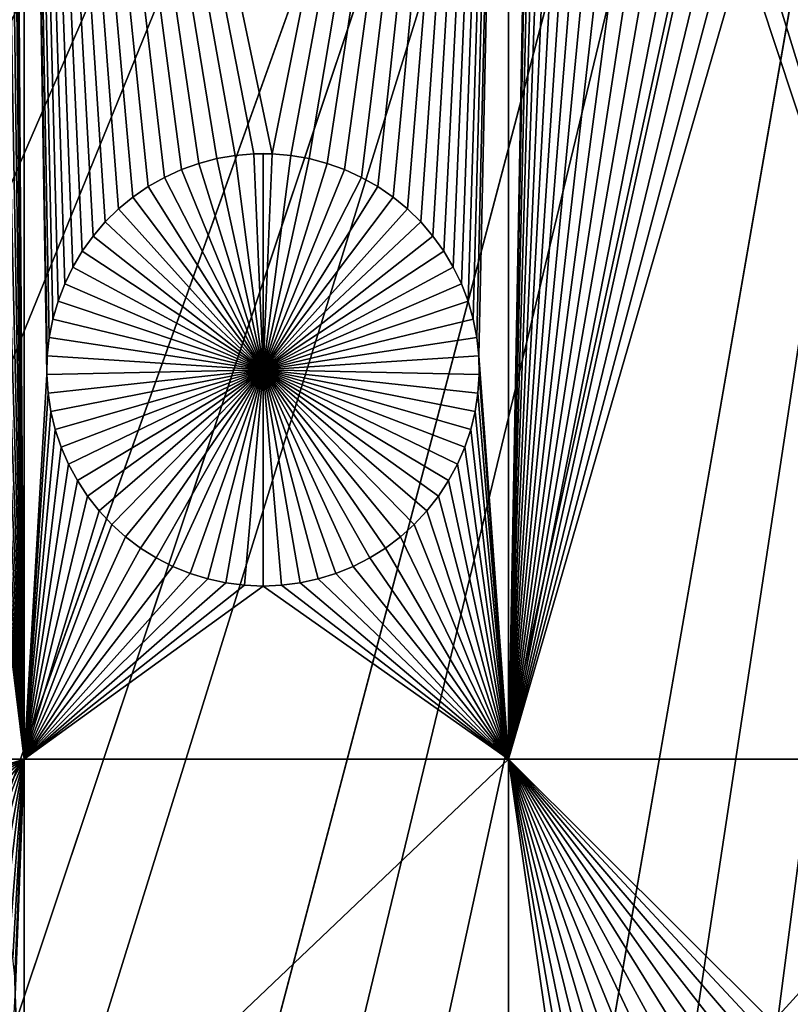
# Model space of a CAD drawing. Extents: x -200 to 200, y -200 to 200.
# Drawn here: x -12 to -4, y -35 to -26 of the extents above; entities that cross this region are included whole.
import ezdxf

# ---------------------------------------------------------------- set-up
doc = ezdxf.new("R2010")
doc.units = 0
doc.header["$MEASUREMENT"] = 0
for name, color, linetype in [('L1', 7, 'Continuous'), ('L2', 7, 'Continuous'), ('L3', 7, 'Continuous'), ('L4', 7, 'Continuous')]:
    doc.layers.add(name, color=color, linetype=linetype)

msp = doc.modelspace()

# ---------------------------------------------------------------- linework, layer by layer
at = {"layer": 'L1', "color": 250}
for points in [[(0, 0, 4.3), (-130.0231, -25.49983, 4.3), (-127.3497, -36.58285, 4.3)], [(-127.3497, -36.58285, 4.3), (-123.7334, -47.39502, 4.3), (0, 0, 4.3)], [(0, 0, 4.3), (-123.7334, -47.39502, 4.3), (-119.2011, -57.85629, 4.3)], [(0, 0, 4.3), (-119.2011, -57.85629, 4.3), (-113.7862, -67.88921, 4.3)], [(-113.7862, -67.88921, 4.3), (-107.5289, -77.4195, 4.3), (0, 0, 4.3)], [(0, 0, 4.3), (-107.5289, -77.4195, 4.3), (-100.4755, -86.37661, 4.3)], [(0, 0, 4.3), (-100.4755, -86.37661, 4.3), (-92.67823, -94.69423, 4.3)], [(-92.67823, -94.69423, 4.3), (-84.19478, -102.3107, 4.3), (0, 0, 4.3)], [(0, 0, 4.3), (-84.19478, -102.3107, 4.3), (-75.08798, -109.1698, 4.3)], [(0, 0, 4.3), (-75.08798, -109.1698, 4.3), (-65.42526, -115.2206, 4.3)], [(-65.42526, -115.2206, 4.3), (-55.27815, -120.4183, 4.3), (0, 0, 4.3)], [(0, 0, 4.3), (-55.27815, -120.4183, 4.3), (-44.72179, -124.7245, 4.3)], [(0, 0, 4.3), (-44.72179, -124.7245, 4.3), (-33.83431, -128.1073, 4.3)], [(-33.83431, -128.1073, 4.3), (-22.69634, -130.5417, 4.3), (0, 0, 4.3)], [(0, 0, 4.3), (-22.69634, -130.5417, 4.3), (-11.39034, -132.0095, 4.3)], [(0, 0, 4.3), (-11.39034, -132.0095, 4.3), (0, -132.5, 4.3)], [(-11.77144, -19.05583, 2), (-11.68241, -15.84037, 2), (-11.68241, -32.68423, 2)], [(-11.0293, -27.74391, 2), (-11.13197, -27.88649, 2), (-11.68241, -15.84037, 2)], [(-11.68241, -15.84037, 2), (-11.13197, -27.88649, 2), (-11.22199, -28.03738, 2)], [(-11.68241, -32.68423, 2), (-11.68241, -15.84037, 2), (-11.46653, -29.05116, 2)], [(-7.106815, -15.84037, 2), (-9.337167, -26.96713, 2), (-11.68241, -15.84037, 2)], [(-11.68241, -15.84037, 2), (-9.337167, -26.96713, 2), (-9.512869, -26.96713, 2)], [(-11.68241, -15.84037, 2), (-9.512869, -26.96713, 2), (-9.68792, -26.98223, 2)], [(-9.68792, -26.98223, 2), (-9.861025, -27.01233, 2), (-11.68241, -15.84037, 2)], [(-11.68241, -15.84037, 2), (-9.861025, -27.01233, 2), (-10.0309, -27.0572, 2)], [(-11.68241, -15.84037, 2), (-10.0309, -27.0572, 2), (-10.19629, -27.1165, 2)], [(-10.19629, -27.1165, 2), (-10.35597, -27.1898, 2), (-11.68241, -15.84037, 2)], [(-11.68241, -15.84037, 2), (-10.35597, -27.1898, 2), (-10.50876, -27.27656, 2)], [(-11.68241, -15.84037, 2), (-10.50876, -27.27656, 2), (-10.65353, -27.37613, 2)], [(-10.65353, -27.37613, 2), (-10.7892, -27.48777, 2), (-11.68241, -15.84037, 2)], [(-11.68241, -15.84037, 2), (-10.7892, -27.48777, 2), (-10.91477, -27.61067, 2)], [(-11.68241, -15.84037, 2), (-10.91477, -27.61067, 2), (-11.0293, -27.74391, 2)], [(-11.22199, -28.03738, 2), (-11.29871, -28.19545, 2), (-11.68241, -15.84037, 2)], [(-11.68241, -15.84037, 2), (-11.29871, -28.19545, 2), (-11.36156, -28.35952, 2)], [(-11.68241, -15.84037, 2), (-11.36156, -28.35952, 2), (-11.41007, -28.5284, 2)], [(-11.41007, -28.5284, 2), (-11.44389, -28.70081, 2), (-11.68241, -15.84037, 2)], [(-11.68241, -15.84037, 2), (-11.44389, -28.70081, 2), (-11.46275, -28.8755, 2)], [(-11.68241, -15.84037, 2), (-11.46275, -28.8755, 2), (-11.46653, -29.05116, 2)], [(-7.106815, -15.84037, 2), (-9.162116, -26.98223, 2), (-9.337167, -26.96713, 2)], [(-8.989012, -27.01233, 2), (-9.162116, -26.98223, 2), (-7.106815, -15.84037, 2)], [(-7.106815, -15.84037, 2), (-8.819135, -27.0572, 2), (-8.989012, -27.01233, 2)], [(-7.106815, -15.84037, 2), (-8.653743, -27.1165, 2), (-8.819135, -27.0572, 2)], [(-8.494063, -27.1898, 2), (-8.653743, -27.1165, 2), (-7.106815, -15.84037, 2)], [(-7.106815, -15.84037, 2), (-8.341274, -27.27656, 2), (-8.494063, -27.1898, 2)], [(-7.106815, -15.84037, 2), (-8.19651, -27.37613, 2), (-8.341274, -27.27656, 2)], [(-8.060841, -27.48777, 2), (-8.19651, -27.37613, 2), (-7.106815, -15.84037, 2)], [(-7.106815, -15.84037, 2), (-7.935272, -27.61067, 2), (-8.060841, -27.48777, 2)], [(-7.106815, -15.84037, 2), (-7.820732, -27.74391, 2), (-7.935272, -27.61067, 2)], [(-7.718069, -27.88649, 2), (-7.820732, -27.74391, 2), (-7.106815, -15.84037, 2)], [(-7.628045, -28.03738, 2), (-7.718069, -27.88649, 2), (-7.106815, -15.84037, 2)], [(-7.106815, -15.84037, 2), (-7.551325, -28.19545, 2), (-7.628045, -28.03738, 2)], [(-7.106815, -15.84037, 2), (-7.488477, -28.35952, 2), (-7.551325, -28.19545, 2)], [(-7.439966, -28.5284, 2), (-7.488477, -28.35952, 2), (-7.106815, -15.84037, 2)], [(-7.106815, -15.84037, 2), (-7.406152, -28.70081, 2), (-7.439966, -28.5284, 2)], [(-7.106815, -15.84037, 2), (-7.387285, -28.8755, 2), (-7.406152, -28.70081, 2)], [(-7.106815, -32.68423, 2), (-7.387285, -28.8755, 2), (-7.106815, -15.84037, 2)], [(-7.106815, -15.84037, 2), (-6.927439, -23.0304, 2), (-7.106815, -32.68423, 2)], [(-11.68241, -32.68423, 2), (-11.78277, -19.23117, 2), (-11.77144, -19.05583, 2)], [(-11.68241, -32.68423, 2), (-11.80914, -19.40488, 2), (-11.78277, -19.23117, 2)], [(-11.68241, -32.68423, 2), (-11.85034, -19.57569, 2), (-11.80914, -19.40488, 2)], [(-11.90607, -19.74231, 2), (-11.85034, -19.57569, 2), (-11.68241, -32.68423, 2)], [(-11.97592, -19.90354, 2), (-11.90607, -19.74231, 2), (-11.68241, -32.68423, 2)], [(-11.68241, -32.68423, 2), (-12.05937, -20.05816, 2), (-11.97592, -19.90354, 2)], [(-11.68241, -32.68423, 2), (-12.1558, -20.20503, 2), (-12.05937, -20.05816, 2)], [(-12.2645, -20.34307, 2), (-12.1558, -20.20503, 2), (-11.68241, -32.68423, 2)], [(-11.68241, -32.68423, 2), (-12.38467, -20.47125, 2), (-12.2645, -20.34307, 2)], [(-11.68241, -32.68423, 2), (-12.51541, -20.58863, 2), (-12.38467, -20.47125, 2)], [(-12.65576, -20.69434, 2), (-12.51541, -20.58863, 2), (-11.68241, -32.68423, 2)], [(-11.68241, -32.68423, 2), (-12.80467, -20.78759, 2), (-12.65576, -20.69434, 2)], [(-11.68241, -32.68423, 2), (-12.96105, -20.86769, 2), (-12.80467, -20.78759, 2)], [(-13.12374, -20.93406, 2), (-12.96105, -20.86769, 2), (-11.68241, -32.68423, 2)], [(-13.08016, -32.68423, 2), (-13.12374, -20.93406, 2), (-11.68241, -32.68423, 2)], [(-7.106815, -32.68423, 2), (-6.927439, -23.0304, 2), (-6.916104, -23.20574, 2)], [(-7.106815, -32.68423, 2), (-6.916104, -23.20574, 2), (-6.88974, -23.37945, 2)], [(-6.88974, -23.37945, 2), (-6.848539, -23.55026, 2), (-7.106815, -32.68423, 2)], [(-6.848539, -23.55026, 2), (-6.792808, -23.71688, 2), (-7.106815, -32.68423, 2)], [(-7.106815, -32.68423, 2), (-6.792808, -23.71688, 2), (-6.722959, -23.8781, 2)], [(-7.106815, -32.68423, 2), (-6.722959, -23.8781, 2), (-6.639509, -24.03273, 2)], [(-6.639509, -24.03273, 2), (-6.543077, -24.1796, 2), (-7.106815, -32.68423, 2)], [(-6.543077, -24.1796, 2), (-6.434375, -24.31764, 2), (-7.106815, -32.68423, 2)], [(-7.106815, -32.68423, 2), (-6.434375, -24.31764, 2), (-6.314209, -24.44582, 2)], [(-7.106815, -32.68423, 2), (-6.314209, -24.44582, 2), (-6.183469, -24.5632, 2)], [(-6.183469, -24.5632, 2), (-6.043122, -24.66891, 2), (-7.106815, -32.68423, 2)], [(-7.106815, -32.68423, 2), (-6.043122, -24.66891, 2), (-5.894208, -24.76216, 2)], [(-7.106815, -32.68423, 2), (-5.894208, -24.76216, 2), (-5.737829, -24.84226, 2)], [(-5.737829, -24.84226, 2), (-5.575142, -24.90863, 2), (-7.106815, -32.68423, 2)], [(-7.106815, -32.68423, 2), (-5.575142, -24.90863, 2), (-5.407353, -24.96076, 2)], [(-7.106815, -32.68423, 2), (-5.407353, -24.96076, 2), (-5.235703, -24.99828, 2)], [(-5.235703, -24.99828, 2), (-5.061464, -25.0209, 2), (-7.106815, -32.68423, 2)], [(-2.350916, -32.68423, 2), (-4.710386, -25.0209, 2), (-4.536146, -24.99828, 2)], [(-4.536146, -24.99828, 2), (-4.364497, -24.96076, 2), (-2.350916, -32.68423, 2)], [(-7.106815, -32.68423, 2), (-5.061464, -25.0209, 2), (-4.885925, -25.02846, 2)], [(-7.106815, -32.68423, 2), (-4.885925, -25.02846, 2), (-2.350916, -32.68423, 2)], [(-2.350916, -32.68423, 2), (-4.885925, -25.02846, 2), (-4.710386, -25.0209, 2)], [(-9.861025, -27.01233, 2), (-9.861025, -27.01233, -3), (-10.0309, -27.0572, -3)], [(-9.861025, -27.01233, 2), (-10.0309, -27.0572, -3), (-10.0309, -27.0572, 2)], [(-10.0309, -27.0572, -3), (-9.861025, -27.01233, -3), (-9.425018, -29.00722, -3)], [(-9.68792, -26.98223, 2), (-9.68792, -26.98223, -3), (-9.861025, -27.01233, -3)], [(-9.68792, -26.98223, 2), (-9.861025, -27.01233, -3), (-9.861025, -27.01233, 2)], [(-9.425018, -29.00722, -3), (-9.861025, -27.01233, -3), (-9.68792, -26.98223, -3)], [(-9.512869, -26.96713, 2), (-9.512869, -26.96713, -3), (-9.68792, -26.98223, -3)], [(-9.512869, -26.96713, 2), (-9.68792, -26.98223, -3), (-9.68792, -26.98223, 2)], [(-9.425018, -29.00722, -3), (-9.68792, -26.98223, -3), (-9.512869, -26.96713, -3)], [(-9.425018, -26.96524, -3), (-9.512869, -26.96713, -3), (-9.512869, -26.96713, 2)], [(-9.337167, -26.96713, 2), (-9.425018, -26.96524, -3), (-9.512869, -26.96713, 2)], [(-9.425018, -26.96524, -3), (-9.425018, -29.00722, -3), (-9.512869, -26.96713, -3)], [(-9.337167, -26.96713, 2), (-9.337167, -26.96713, -3), (-9.425018, -26.96524, -3)], [(-9.425018, -26.96524, -3), (-9.337167, -26.96713, -3), (-9.425018, -29.00722, -3)], [(-9.337167, -26.96713, -3), (-9.162116, -26.98223, -3), (-9.425018, -29.00722, -3)], [(-9.425018, -29.00722, -3), (-9.162116, -26.98223, -3), (-8.989012, -27.01233, -3)], [(-9.425018, -29.00722, -3), (-8.989012, -27.01233, -3), (-8.819135, -27.0572, -3)], [(-9.162116, -26.98223, 2), (-9.162116, -26.98223, -3), (-9.337167, -26.96713, -3)], [(-9.162116, -26.98223, 2), (-9.337167, -26.96713, -3), (-9.337167, -26.96713, 2)], [(-8.989012, -27.01233, 2), (-8.989012, -27.01233, -3), (-9.162116, -26.98223, -3)], [(-8.989012, -27.01233, 2), (-9.162116, -26.98223, -3), (-9.162116, -26.98223, 2)], [(-8.819135, -27.0572, 2), (-8.819135, -27.0572, -3), (-8.989012, -27.01233, -3)], [(-8.819135, -27.0572, 2), (-8.989012, -27.01233, -3), (-8.989012, -27.01233, 2)], [(-10.19629, -27.1165, 2), (-10.19629, -27.1165, -3), (-10.35597, -27.1898, -3)], [(-10.19629, -27.1165, 2), (-10.35597, -27.1898, -3), (-10.35597, -27.1898, 2)], [(-9.425018, -29.00722, -3), (-10.35597, -27.1898, -3), (-10.19629, -27.1165, -3)], [(-10.0309, -27.0572, 2), (-10.0309, -27.0572, -3), (-10.19629, -27.1165, -3)], [(-10.0309, -27.0572, 2), (-10.19629, -27.1165, -3), (-10.19629, -27.1165, 2)], [(-9.425018, -29.00722, -3), (-10.19629, -27.1165, -3), (-10.0309, -27.0572, -3)], [(-8.819135, -27.0572, -3), (-8.653743, -27.1165, -3), (-9.425018, -29.00722, -3)], [(-9.425018, -29.00722, -3), (-8.653743, -27.1165, -3), (-8.494063, -27.1898, -3)], [(-8.653743, -27.1165, 2), (-8.653743, -27.1165, -3), (-8.819135, -27.0572, -3)], [(-8.653743, -27.1165, 2), (-8.819135, -27.0572, -3), (-8.819135, -27.0572, 2)], [(-8.494063, -27.1898, 2), (-8.494063, -27.1898, -3), (-8.653743, -27.1165, -3)], [(-8.494063, -27.1898, 2), (-8.653743, -27.1165, -3), (-8.653743, -27.1165, 2)], [(-10.35597, -27.1898, 2), (-10.35597, -27.1898, -3), (-10.50876, -27.27656, -3)], [(-10.35597, -27.1898, 2), (-10.50876, -27.27656, -3), (-10.50876, -27.27656, 2)], [(-10.50876, -27.27656, -3), (-10.35597, -27.1898, -3), (-9.425018, -29.00722, -3)], [(-9.425018, -29.00722, -3), (-8.494063, -27.1898, -3), (-8.341274, -27.27656, -3)], [(-8.341274, -27.27656, 2), (-8.341274, -27.27656, -3), (-8.494063, -27.1898, -3)], [(-8.341274, -27.27656, 2), (-8.494063, -27.1898, -3), (-8.494063, -27.1898, 2)], [(-10.50876, -27.27656, 2), (-10.50876, -27.27656, -3), (-10.65353, -27.37613, -3)], [(-10.50876, -27.27656, 2), (-10.65353, -27.37613, -3), (-10.65353, -27.37613, 2)], [(-9.425018, -29.00722, -3), (-10.65353, -27.37613, -3), (-10.50876, -27.27656, -3)], [(-8.341274, -27.27656, -3), (-8.19651, -27.37613, -3), (-9.425018, -29.00722, -3)], [(-8.19651, -27.37613, 2), (-8.19651, -27.37613, -3), (-8.341274, -27.27656, -3)], [(-8.19651, -27.37613, 2), (-8.341274, -27.27656, -3), (-8.341274, -27.27656, 2)], [(-10.65353, -27.37613, 2), (-10.65353, -27.37613, -3), (-10.7892, -27.48777, -3)], [(-10.65353, -27.37613, 2), (-10.7892, -27.48777, -3), (-10.7892, -27.48777, 2)], [(-9.425018, -29.00722, -3), (-10.7892, -27.48777, -3), (-10.65353, -27.37613, -3)], [(-9.425018, -29.00722, -3), (-8.19651, -27.37613, -3), (-8.060841, -27.48777, -3)], [(-8.060841, -27.48777, 2), (-8.060841, -27.48777, -3), (-8.19651, -27.37613, -3)], [(-8.060841, -27.48777, 2), (-8.19651, -27.37613, -3), (-8.19651, -27.37613, 2)], [(-10.7892, -27.48777, 2), (-10.7892, -27.48777, -3), (-10.91477, -27.61067, -3)], [(-10.7892, -27.48777, 2), (-10.91477, -27.61067, -3), (-10.91477, -27.61067, 2)], [(-10.91477, -27.61067, -3), (-10.7892, -27.48777, -3), (-9.425018, -29.00722, -3)], [(-9.425018, -29.00722, -3), (-8.060841, -27.48777, -3), (-7.935272, -27.61067, -3)], [(-7.935272, -27.61067, 2), (-7.935272, -27.61067, -3), (-8.060841, -27.48777, -3)], [(-7.935272, -27.61067, 2), (-8.060841, -27.48777, -3), (-8.060841, -27.48777, 2)], [(-10.91477, -27.61067, 2), (-10.91477, -27.61067, -3), (-11.0293, -27.74391, -3)], [(-10.91477, -27.61067, 2), (-11.0293, -27.74391, -3), (-11.0293, -27.74391, 2)], [(-9.425018, -29.00722, -3), (-11.0293, -27.74391, -3), (-10.91477, -27.61067, -3)], [(-7.935272, -27.61067, -3), (-7.820732, -27.74391, -3), (-9.425018, -29.00722, -3)], [(-7.820732, -27.74391, 2), (-7.820732, -27.74391, -3), (-7.935272, -27.61067, -3)], [(-7.820732, -27.74391, 2), (-7.935272, -27.61067, -3), (-7.935272, -27.61067, 2)], [(-11.0293, -27.74391, 2), (-11.0293, -27.74391, -3), (-11.13197, -27.88649, -3)], [(-11.0293, -27.74391, 2), (-11.13197, -27.88649, -3), (-11.13197, -27.88649, 2)], [(-9.425018, -29.00722, -3), (-11.13197, -27.88649, -3), (-11.0293, -27.74391, -3)], [(-9.425018, -29.00722, -3), (-7.820732, -27.74391, -3), (-7.718069, -27.88649, -3)], [(-7.718069, -27.88649, 2), (-7.718069, -27.88649, -3), (-7.820732, -27.74391, -3)], [(-7.718069, -27.88649, 2), (-7.820732, -27.74391, -3), (-7.820732, -27.74391, 2)], [(-11.13197, -27.88649, 2), (-11.13197, -27.88649, -3), (-11.22199, -28.03738, -3)], [(-11.13197, -27.88649, 2), (-11.22199, -28.03738, -3), (-11.22199, -28.03738, 2)], [(-11.22199, -28.03738, -3), (-11.13197, -27.88649, -3), (-9.425018, -29.00722, -3)], [(-9.425018, -29.00722, -3), (-7.718069, -27.88649, -3), (-7.628045, -28.03738, -3)], [(-7.628045, -28.03738, 2), (-7.628045, -28.03738, -3), (-7.718069, -27.88649, -3)], [(-7.628045, -28.03738, 2), (-7.718069, -27.88649, -3), (-7.718069, -27.88649, 2)], [(-11.22199, -28.03738, 2), (-11.22199, -28.03738, -3), (-11.29871, -28.19545, -3)], [(-11.22199, -28.03738, 2), (-11.29871, -28.19545, -3), (-11.29871, -28.19545, 2)], [(-9.425018, -29.00722, -3), (-11.29871, -28.19545, -3), (-11.22199, -28.03738, -3)], [(-7.628045, -28.03738, -3), (-7.551325, -28.19545, -3), (-9.425018, -29.00722, -3)], [(-7.551325, -28.19545, 2), (-7.551325, -28.19545, -3), (-7.628045, -28.03738, -3)], [(-7.551325, -28.19545, 2), (-7.628045, -28.03738, -3), (-7.628045, -28.03738, 2)], [(-11.29871, -28.19545, 2), (-11.29871, -28.19545, -3), (-11.36156, -28.35952, -3)], [(-11.29871, -28.19545, 2), (-11.36156, -28.35952, -3), (-11.36156, -28.35952, 2)], [(-9.425018, -29.00722, -3), (-11.36156, -28.35952, -3), (-11.29871, -28.19545, -3)], [(-9.425018, -29.00722, -3), (-7.551325, -28.19545, -3), (-7.488477, -28.35952, -3)], [(-7.488477, -28.35952, 2), (-7.488477, -28.35952, -3), (-7.551325, -28.19545, -3)], [(-7.488477, -28.35952, 2), (-7.551325, -28.19545, -3), (-7.551325, -28.19545, 2)], [(-11.36156, -28.35952, 2), (-11.36156, -28.35952, -3), (-11.41007, -28.5284, -3)], [(-11.36156, -28.35952, 2), (-11.41007, -28.5284, -3), (-11.41007, -28.5284, 2)], [(-11.41007, -28.5284, -3), (-11.36156, -28.35952, -3), (-9.425018, -29.00722, -3)], [(-9.425018, -29.00722, -3), (-7.488477, -28.35952, -3), (-7.439966, -28.5284, -3)], [(-7.439966, -28.5284, 2), (-7.439966, -28.5284, -3), (-7.488477, -28.35952, -3)], [(-7.439966, -28.5284, 2), (-7.488477, -28.35952, -3), (-7.488477, -28.35952, 2)], [(-11.41007, -28.5284, 2), (-11.41007, -28.5284, -3), (-11.44389, -28.70081, -3)], [(-11.41007, -28.5284, 2), (-11.44389, -28.70081, -3), (-11.44389, -28.70081, 2)], [(-9.425018, -29.00722, -3), (-11.44389, -28.70081, -3), (-11.41007, -28.5284, -3)], [(-7.439966, -28.5284, -3), (-7.406152, -28.70081, -3), (-9.425018, -29.00722, -3)], [(-7.406152, -28.70081, 2), (-7.406152, -28.70081, -3), (-7.439966, -28.5284, -3)], [(-7.406152, -28.70081, 2), (-7.439966, -28.5284, -3), (-7.439966, -28.5284, 2)], [(-11.44389, -28.70081, 2), (-11.44389, -28.70081, -3), (-11.46275, -28.8755, -3)], [(-11.44389, -28.70081, 2), (-11.46275, -28.8755, -3), (-11.46275, -28.8755, 2)], [(-9.425018, -29.00722, -3), (-11.46275, -28.8755, -3), (-11.44389, -28.70081, -3)], [(-9.425018, -29.00722, -3), (-7.406152, -28.70081, -3), (-7.387285, -28.8755, -3)], [(-7.387285, -28.8755, 2), (-7.387285, -28.8755, -3), (-7.406152, -28.70081, -3)], [(-7.387285, -28.8755, 2), (-7.406152, -28.70081, -3), (-7.406152, -28.70081, 2)], [(-11.46275, -28.8755, 2), (-11.46275, -28.8755, -3), (-11.46653, -29.05116, -3)], [(-11.46275, -28.8755, 2), (-11.46653, -29.05116, -3), (-11.46653, -29.05116, 2)], [(-11.46653, -29.05116, -3), (-11.46275, -28.8755, -3), (-9.425018, -29.00722, -3)], [(-9.425018, -29.00722, -3), (-7.387285, -28.8755, -3), (-7.383504, -29.05116, -3)], [(-7.106815, -32.68423, 2), (-7.383504, -29.05116, 2), (-7.387285, -28.8755, 2)], [(-7.383504, -29.05116, 2), (-7.383504, -29.05116, -3), (-7.387285, -28.8755, -3)], [(-7.383504, -29.05116, 2), (-7.387285, -28.8755, -3), (-7.387285, -28.8755, 2)], [(-9.425018, -29.00722, -3), (-11.4552, -29.22649, -3), (-11.46653, -29.05116, -3)], [(-9.425018, -29.00722, -3), (-11.42883, -29.40021, -3), (-11.4552, -29.22649, -3)], [(-11.38763, -29.57101, -3), (-11.42883, -29.40021, -3), (-9.425018, -29.00722, -3)], [(-9.425018, -29.00722, -3), (-11.3319, -29.73764, -3), (-11.38763, -29.57101, -3)], [(-9.425018, -29.00722, -3), (-11.26205, -29.89886, -3), (-11.3319, -29.73764, -3)], [(-11.1786, -30.05348, -3), (-11.26205, -29.89886, -3), (-9.425018, -29.00722, -3)], [(-9.425018, -29.00722, -3), (-11.08217, -30.20035, -3), (-11.1786, -30.05348, -3)], [(-9.425018, -29.00722, -3), (-10.97347, -30.33839, -3), (-11.08217, -30.20035, -3)], [(-10.8533, -30.46658, -3), (-10.97347, -30.33839, -3), (-9.425018, -29.00722, -3)], [(-9.425018, -29.00722, -3), (-10.72256, -30.58396, -3), (-10.8533, -30.46658, -3)], [(-9.425018, -29.00722, -3), (-10.58222, -30.68966, -3), (-10.72256, -30.58396, -3)], [(-10.4333, -30.78291, -3), (-10.58222, -30.68966, -3), (-9.425018, -29.00722, -3)], [(-9.425018, -29.00722, -3), (-10.27692, -30.86302, -3), (-10.4333, -30.78291, -3)], [(-9.425018, -29.00722, -3), (-10.11424, -30.92938, -3), (-10.27692, -30.86302, -3)], [(-9.946446, -30.98151, -3), (-10.11424, -30.92938, -3), (-9.425018, -29.00722, -3)], [(-9.425018, -29.00722, -3), (-9.774797, -31.01903, -3), (-9.946446, -30.98151, -3)], [(-9.425018, -29.00722, -3), (-9.600557, -31.04165, -3), (-9.774797, -31.01903, -3)], [(-9.425018, -31.04921, -3), (-9.600557, -31.04165, -3), (-9.425018, -29.00722, -3)], [(-8.90359, -30.98151, -3), (-9.07524, -31.01903, -3), (-9.425018, -29.00722, -3)], [(-9.425018, -29.00722, -3), (-9.07524, -31.01903, -3), (-9.24948, -31.04165, -3)], [(-9.425018, -29.00722, -3), (-9.24948, -31.04165, -3), (-9.425018, -31.04921, -3)], [(-8.416736, -30.78291, -3), (-8.573115, -30.86302, -3), (-9.425018, -29.00722, -3)], [(-9.425018, -29.00722, -3), (-8.573115, -30.86302, -3), (-8.735801, -30.92938, -3)], [(-9.425018, -29.00722, -3), (-8.735801, -30.92938, -3), (-8.90359, -30.98151, -3)], [(-7.996733, -30.46658, -3), (-8.127474, -30.58396, -3), (-9.425018, -29.00722, -3)], [(-9.425018, -29.00722, -3), (-8.127474, -30.58396, -3), (-8.267821, -30.68966, -3)], [(-9.425018, -29.00722, -3), (-8.267821, -30.68966, -3), (-8.416736, -30.78291, -3)], [(-7.671434, -30.05348, -3), (-7.767866, -30.20035, -3), (-9.425018, -29.00722, -3)], [(-9.425018, -29.00722, -3), (-7.767866, -30.20035, -3), (-7.876568, -30.33839, -3)], [(-9.425018, -29.00722, -3), (-7.876568, -30.33839, -3), (-7.996733, -30.46658, -3)], [(-7.462404, -29.57101, -3), (-7.518135, -29.73764, -3), (-9.425018, -29.00722, -3)], [(-9.425018, -29.00722, -3), (-7.518135, -29.73764, -3), (-7.587984, -29.89886, -3)], [(-9.425018, -29.00722, -3), (-7.587984, -29.89886, -3), (-7.671434, -30.05348, -3)], [(-7.383504, -29.05116, -3), (-7.394839, -29.22649, -3), (-9.425018, -29.00722, -3)], [(-9.425018, -29.00722, -3), (-7.394839, -29.22649, -3), (-7.421203, -29.40021, -3)], [(-9.425018, -29.00722, -3), (-7.421203, -29.40021, -3), (-7.462404, -29.57101, -3)], [(-11.68241, -32.68423, 2), (-11.46653, -29.05116, 2), (-11.4552, -29.22649, 2)], [(-11.46653, -29.05116, 2), (-11.46653, -29.05116, -3), (-11.4552, -29.22649, -3)], [(-11.46653, -29.05116, 2), (-11.4552, -29.22649, -3), (-11.4552, -29.22649, 2)], [(-7.394839, -29.22649, 2), (-7.383504, -29.05116, 2), (-7.106815, -32.68423, 2)], [(-7.394839, -29.22649, 2), (-7.394839, -29.22649, -3), (-7.383504, -29.05116, -3)], [(-7.394839, -29.22649, 2), (-7.383504, -29.05116, -3), (-7.383504, -29.05116, 2)], [(-11.4552, -29.22649, 2), (-11.42883, -29.40021, 2), (-11.68241, -32.68423, 2)], [(-11.4552, -29.22649, 2), (-11.4552, -29.22649, -3), (-11.42883, -29.40021, -3)], [(-11.4552, -29.22649, 2), (-11.42883, -29.40021, -3), (-11.42883, -29.40021, 2)], [(-7.106815, -32.68423, 2), (-7.421203, -29.40021, 2), (-7.394839, -29.22649, 2)], [(-7.421203, -29.40021, 2), (-7.421203, -29.40021, -3), (-7.394839, -29.22649, -3)], [(-7.421203, -29.40021, 2), (-7.394839, -29.22649, -3), (-7.394839, -29.22649, 2)], [(-11.68241, -32.68423, 2), (-11.42883, -29.40021, 2), (-11.38763, -29.57101, 2)], [(-11.42883, -29.40021, 2), (-11.42883, -29.40021, -3), (-11.38763, -29.57101, -3)], [(-11.42883, -29.40021, 2), (-11.38763, -29.57101, -3), (-11.38763, -29.57101, 2)], [(-7.106815, -32.68423, 2), (-7.462404, -29.57101, 2), (-7.421203, -29.40021, 2)], [(-7.462404, -29.57101, 2), (-7.462404, -29.57101, -3), (-7.421203, -29.40021, -3)], [(-7.462404, -29.57101, 2), (-7.421203, -29.40021, -3), (-7.421203, -29.40021, 2)], [(-11.68241, -32.68423, 2), (-11.38763, -29.57101, 2), (-11.3319, -29.73764, 2)], [(-11.38763, -29.57101, 2), (-11.38763, -29.57101, -3), (-11.3319, -29.73764, -3)], [(-11.38763, -29.57101, 2), (-11.3319, -29.73764, -3), (-11.3319, -29.73764, 2)], [(-7.518135, -29.73764, 2), (-7.462404, -29.57101, 2), (-7.106815, -32.68423, 2)], [(-7.518135, -29.73764, 2), (-7.518135, -29.73764, -3), (-7.462404, -29.57101, -3)], [(-7.518135, -29.73764, 2), (-7.462404, -29.57101, -3), (-7.462404, -29.57101, 2)], [(-11.3319, -29.73764, 2), (-11.26205, -29.89886, 2), (-11.68241, -32.68423, 2)], [(-11.3319, -29.73764, 2), (-11.3319, -29.73764, -3), (-11.26205, -29.89886, -3)], [(-11.3319, -29.73764, 2), (-11.26205, -29.89886, -3), (-11.26205, -29.89886, 2)], [(-7.106815, -32.68423, 2), (-7.587984, -29.89886, 2), (-7.518135, -29.73764, 2)], [(-7.587984, -29.89886, 2), (-7.587984, -29.89886, -3), (-7.518135, -29.73764, -3)], [(-7.587984, -29.89886, 2), (-7.518135, -29.73764, -3), (-7.518135, -29.73764, 2)], [(-11.68241, -32.68423, 2), (-11.26205, -29.89886, 2), (-11.1786, -30.05348, 2)], [(-11.26205, -29.89886, 2), (-11.26205, -29.89886, -3), (-11.1786, -30.05348, -3)], [(-11.26205, -29.89886, 2), (-11.1786, -30.05348, -3), (-11.1786, -30.05348, 2)], [(-7.106815, -32.68423, 2), (-7.671434, -30.05348, 2), (-7.587984, -29.89886, 2)], [(-7.671434, -30.05348, 2), (-7.671434, -30.05348, -3), (-7.587984, -29.89886, -3)], [(-7.671434, -30.05348, 2), (-7.587984, -29.89886, -3), (-7.587984, -29.89886, 2)], [(-11.1786, -30.05348, 2), (-11.08217, -30.20035, 2), (-11.68241, -32.68423, 2)], [(-11.1786, -30.05348, 2), (-11.1786, -30.05348, -3), (-11.08217, -30.20035, -3)], [(-11.1786, -30.05348, 2), (-11.08217, -30.20035, -3), (-11.08217, -30.20035, 2)], [(-7.767866, -30.20035, 2), (-7.671434, -30.05348, 2), (-7.106815, -32.68423, 2)], [(-7.767866, -30.20035, 2), (-7.767866, -30.20035, -3), (-7.671434, -30.05348, -3)], [(-7.767866, -30.20035, 2), (-7.671434, -30.05348, -3), (-7.671434, -30.05348, 2)], [(-11.68241, -32.68423, 2), (-11.08217, -30.20035, 2), (-10.97347, -30.33839, 2)], [(-11.08217, -30.20035, 2), (-11.08217, -30.20035, -3), (-10.97347, -30.33839, -3)], [(-11.08217, -30.20035, 2), (-10.97347, -30.33839, -3), (-10.97347, -30.33839, 2)], [(-7.106815, -32.68423, 2), (-7.876568, -30.33839, 2), (-7.767866, -30.20035, 2)], [(-7.876568, -30.33839, 2), (-7.876568, -30.33839, -3), (-7.767866, -30.20035, -3)], [(-7.876568, -30.33839, 2), (-7.767866, -30.20035, -3), (-7.767866, -30.20035, 2)], [(-11.68241, -32.68423, 2), (-10.97347, -30.33839, 2), (-10.8533, -30.46658, 2)], [(-10.97347, -30.33839, 2), (-10.97347, -30.33839, -3), (-10.8533, -30.46658, -3)], [(-10.97347, -30.33839, 2), (-10.8533, -30.46658, -3), (-10.8533, -30.46658, 2)], [(-7.106815, -32.68423, 2), (-7.996733, -30.46658, 2), (-7.876568, -30.33839, 2)], [(-7.996733, -30.46658, 2), (-7.996733, -30.46658, -3), (-7.876568, -30.33839, -3)], [(-7.996733, -30.46658, 2), (-7.876568, -30.33839, -3), (-7.876568, -30.33839, 2)], [(-10.8533, -30.46658, 2), (-10.72256, -30.58396, 2), (-11.68241, -32.68423, 2)], [(-10.8533, -30.46658, 2), (-10.8533, -30.46658, -3), (-10.72256, -30.58396, -3)], [(-10.8533, -30.46658, 2), (-10.72256, -30.58396, -3), (-10.72256, -30.58396, 2)], [(-8.127474, -30.58396, 2), (-7.996733, -30.46658, 2), (-7.106815, -32.68423, 2)], [(-8.127474, -30.58396, 2), (-8.127474, -30.58396, -3), (-7.996733, -30.46658, -3)], [(-8.127474, -30.58396, 2), (-7.996733, -30.46658, -3), (-7.996733, -30.46658, 2)], [(-11.68241, -32.68423, 2), (-10.72256, -30.58396, 2), (-10.58222, -30.68966, 2)], [(-10.72256, -30.58396, 2), (-10.72256, -30.58396, -3), (-10.58222, -30.68966, -3)], [(-10.72256, -30.58396, 2), (-10.58222, -30.68966, -3), (-10.58222, -30.68966, 2)], [(-8.127474, -30.58396, 2), (-7.106815, -32.68423, 2), (-8.267821, -30.68966, 2)], [(-8.267821, -30.68966, 2), (-8.267821, -30.68966, -3), (-8.127474, -30.58396, -3)], [(-8.267821, -30.68966, 2), (-8.127474, -30.58396, -3), (-8.127474, -30.58396, 2)], [(-11.68241, -32.68423, 2), (-10.58222, -30.68966, 2), (-10.4333, -30.78291, 2)], [(-10.58222, -30.68966, 2), (-10.58222, -30.68966, -3), (-10.4333, -30.78291, -3)], [(-10.58222, -30.68966, 2), (-10.4333, -30.78291, -3), (-10.4333, -30.78291, 2)], [(-8.267821, -30.68966, 2), (-7.106815, -32.68423, 2), (-8.416736, -30.78291, 2)], [(-8.416736, -30.78291, 2), (-8.416736, -30.78291, -3), (-8.267821, -30.68966, -3)], [(-8.416736, -30.78291, 2), (-8.267821, -30.68966, -3), (-8.267821, -30.68966, 2)], [(-10.4333, -30.78291, 2), (-10.27692, -30.86302, 2), (-11.68241, -32.68423, 2)], [(-11.68241, -32.68423, 2), (-10.27692, -30.86302, 2), (-10.11424, -30.92938, 2)], [(-10.4333, -30.78291, 2), (-10.4333, -30.78291, -3), (-10.27692, -30.86302, -3)], [(-10.4333, -30.78291, 2), (-10.27692, -30.86302, -3), (-10.27692, -30.86302, 2)], [(-10.27692, -30.86302, 2), (-10.27692, -30.86302, -3), (-10.11424, -30.92938, -3)], [(-10.27692, -30.86302, 2), (-10.11424, -30.92938, -3), (-10.11424, -30.92938, 2)], [(-7.106815, -32.68423, 2), (-8.735801, -30.92938, 2), (-8.573115, -30.86302, 2)], [(-8.735801, -30.92938, 2), (-8.735801, -30.92938, -3), (-8.573115, -30.86302, -3)], [(-8.735801, -30.92938, 2), (-8.573115, -30.86302, -3), (-8.573115, -30.86302, 2)], [(-7.106815, -32.68423, 2), (-8.573115, -30.86302, 2), (-8.416736, -30.78291, 2)], [(-8.573115, -30.86302, 2), (-8.573115, -30.86302, -3), (-8.416736, -30.78291, -3)], [(-8.573115, -30.86302, 2), (-8.416736, -30.78291, -3), (-8.416736, -30.78291, 2)], [(-11.68241, -32.68423, 2), (-10.11424, -30.92938, 2), (-9.946446, -30.98151, 2)], [(-10.11424, -30.92938, 2), (-10.11424, -30.92938, -3), (-9.946446, -30.98151, -3)], [(-10.11424, -30.92938, 2), (-9.946446, -30.98151, -3), (-9.946446, -30.98151, 2)], [(-8.90359, -30.98151, 2), (-8.735801, -30.92938, 2), (-7.106815, -32.68423, 2)], [(-8.90359, -30.98151, 2), (-8.90359, -30.98151, -3), (-8.735801, -30.92938, -3)], [(-8.90359, -30.98151, 2), (-8.735801, -30.92938, -3), (-8.735801, -30.92938, 2)], [(-11.68241, -32.68423, 2), (-9.946446, -30.98151, 2), (-9.774797, -31.01903, 2)], [(-9.774797, -31.01903, 2), (-9.600557, -31.04165, 2), (-11.68241, -32.68423, 2)], [(-11.68241, -32.68423, 2), (-9.600557, -31.04165, 2), (-9.425018, -31.04921, 2)], [(-11.68241, -32.68423, 2), (-9.425018, -31.04921, 2), (-7.106815, -32.68423, 2)], [(-9.946446, -30.98151, 2), (-9.946446, -30.98151, -3), (-9.774797, -31.01903, -3)], [(-9.946446, -30.98151, 2), (-9.774797, -31.01903, -3), (-9.774797, -31.01903, 2)], [(-9.774797, -31.01903, 2), (-9.774797, -31.01903, -3), (-9.600557, -31.04165, -3)], [(-9.774797, -31.01903, 2), (-9.600557, -31.04165, -3), (-9.600557, -31.04165, 2)], [(-9.600557, -31.04165, 2), (-9.600557, -31.04165, -3), (-9.425018, -31.04921, -3)], [(-9.600557, -31.04165, 2), (-9.425018, -31.04921, -3), (-9.425018, -31.04921, 2)], [(-7.106815, -32.68423, 2), (-9.425018, -31.04921, 2), (-9.24948, -31.04165, 2)], [(-9.425018, -31.04921, 2), (-9.425018, -31.04921, -3), (-9.24948, -31.04165, -3)], [(-9.425018, -31.04921, 2), (-9.24948, -31.04165, -3), (-9.24948, -31.04165, 2)], [(-7.106815, -32.68423, 2), (-9.24948, -31.04165, 2), (-9.07524, -31.01903, 2)], [(-9.24948, -31.04165, 2), (-9.24948, -31.04165, -3), (-9.07524, -31.01903, -3)], [(-9.24948, -31.04165, 2), (-9.07524, -31.01903, -3), (-9.07524, -31.01903, 2)], [(-9.07524, -31.01903, 2), (-8.90359, -30.98151, 2), (-7.106815, -32.68423, 2)], [(-9.07524, -31.01903, 2), (-9.07524, -31.01903, -3), (-8.90359, -30.98151, -3)], [(-9.07524, -31.01903, 2), (-8.90359, -30.98151, -3), (-8.90359, -30.98151, 2)], [(-13.08016, -32.68423, 2), (-11.68241, -32.68423, 2), (-12.87455, -33.05083, 2)], [(-12.87455, -33.05083, 2), (-11.68241, -32.68423, 2), (-12.7219, -33.13751, 2)], [(-11.68241, -32.68423, 2), (-12.57727, -33.23699, 2), (-12.7219, -33.13751, 2)], [(-11.68241, -32.68423, 2), (-12.44172, -33.34853, 2), (-12.57727, -33.23699, 2)], [(-12.31626, -33.47132, 2), (-12.44172, -33.34853, 2), (-11.68241, -32.68423, 2)], [(-11.68241, -32.68423, 2), (-12.20183, -33.60444, 2), (-12.31626, -33.47132, 2)], [(-11.68241, -32.68423, 2), (-12.09926, -33.74689, 2), (-12.20183, -33.60444, 2)], [(-12.00931, -33.89765, 2), (-12.09926, -33.74689, 2), (-11.68241, -32.68423, 2)], [(-11.68241, -32.68423, 2), (-11.93266, -34.05557, 2), (-12.00931, -33.89765, 2)], [(-11.68241, -32.68423, 2), (-11.86987, -34.2195, 2), (-11.93266, -34.05557, 2)], [(-11.8214, -34.38822, 2), (-11.86987, -34.2195, 2), (-11.68241, -32.68423, 2)], [(-11.78762, -34.56048, 2), (-11.8214, -34.38822, 2), (-11.68241, -32.68423, 2)], [(-11.68241, -32.68423, 2), (-11.76877, -34.73501, 2), (-11.78762, -34.56048, 2)], [(-11.68241, -32.68423, 2), (-11.76499, -34.91051, 2), (-11.76877, -34.73501, 2)], [(-11.68241, -37.0356, 2), (-11.76499, -34.91051, 2), (-11.68241, -32.68423, 2)], [(-11.68241, -37.0356, 2), (-11.68241, -32.68423, 2), (-7.106815, -32.68423, 2)], [(-7.106815, -32.68423, 2), (-7.106815, -37.0356, 2), (-11.68241, -37.0356, 2)], [(-6.062948, -35.68622, 2), (-6.188404, -35.809, 2), (-7.106815, -32.68423, 2)], [(-6.062948, -35.68622, 2), (-7.106815, -32.68423, 2), (-5.927401, -35.57467, 2)], [(-2.350916, -32.68423, 2), (-4.612224, -35.16604, 2), (-7.106815, -32.68423, 2)], [(-7.106815, -32.68423, 2), (-4.612224, -35.16604, 2), (-4.787768, -35.16604, 2)], [(-7.106815, -32.68423, 2), (-4.787768, -35.16604, 2), (-4.962662, -35.18113, 2)], [(-4.962662, -35.18113, 2), (-5.135611, -35.2112, 2), (-7.106815, -32.68423, 2)], [(-7.106815, -32.68423, 2), (-5.135611, -35.2112, 2), (-5.305335, -35.25602, 2)], [(-7.106815, -32.68423, 2), (-5.305335, -35.25602, 2), (-5.470578, -35.31528, 2)], [(-5.470578, -35.31528, 2), (-5.630115, -35.38851, 2), (-7.106815, -32.68423, 2)], [(-7.106815, -32.68423, 2), (-5.630115, -35.38851, 2), (-5.782766, -35.47519, 2)], [(-7.106815, -32.68423, 2), (-5.782766, -35.47519, 2), (-5.927401, -35.57467, 2)], [(-6.188404, -35.809, 2), (-6.302841, -35.94212, 2), (-7.106815, -32.68423, 2)], [(-7.106815, -32.68423, 2), (-6.302841, -35.94212, 2), (-6.405411, -36.08458, 2)], [(-7.106815, -32.68423, 2), (-6.405411, -36.08458, 2), (-6.495354, -36.23533, 2)], [(-6.495354, -36.23533, 2), (-6.572006, -36.39325, 2), (-7.106815, -32.68423, 2)], [(-7.106815, -32.68423, 2), (-6.572006, -36.39325, 2), (-7.106815, -37.0356, 2)], [(-4.437331, -35.18113, 2), (-4.612224, -35.16604, 2), (-2.350916, -32.68423, 2)], [(-11.68241, -37.0356, 2), (-11.77632, -35.08569, 2), (-11.76499, -34.91051, 2)]]:
    msp.add_3dface(points, dxfattribs=at)
at = {"layer": 'L2', "color": 7}
for points in [[(0, 0, 15.5), (-148.4214, -22.52649, 15.5), (-145.9355, -35.20212, 15.5)], [(-145.9355, -35.20212), (-148.4214, -22.52649), (0, 0)], [(0, 0, 15.5), (-145.9355, -35.20212, 15.5), (-142.3691, -47.61712, 15.5)], [(0, 0), (-142.3691, -47.61712), (-145.9355, -35.20212)], [(-142.3691, -47.61712, 15.5), (-137.7487, -59.67958, 15.5), (0, 0, 15.5)], [(0, 0), (-137.7487, -59.67958), (-142.3691, -47.61712)], [(0, 0, 15.5), (-137.7487, -59.67958, 15.5), (-132.1084, -71.3002, 15.5)], [(-132.1084, -71.3002), (-137.7487, -59.67958), (0, 0)], [(0, 0, 15.5), (-132.1084, -71.3002, 15.5), (-125.4901, -82.39293, 15.5)], [(0, 0), (-125.4901, -82.39293), (-132.1084, -71.3002)], [(-125.4901, -82.39293, 15.5), (-117.9427, -92.87566, 15.5), (0, 0, 15.5)], [(0, 0), (-117.9427, -92.87566), (-125.4901, -82.39293)], [(0, 0, 15.5), (-117.9427, -92.87566, 15.5), (-109.522, -102.6708, 15.5)], [(-109.522, -102.6708), (-117.9427, -92.87566), (0, 0)], [(0, 0, 15.5), (-109.522, -102.6708, 15.5), (-100.2905, -111.7057, 15.5)], [(0, 0), (-100.2905, -111.7057), (-109.522, -102.6708)], [(-100.2905, -111.7057, 15.5), (-90.3165, -119.9137, 15.5), (0, 0, 15.5)], [(0, 0), (-90.3165, -119.9137), (-100.2905, -111.7057)], [(0, 0, 15.5), (-90.3165, -119.9137, 15.5), (-79.6738, -127.2338, 15.5)], [(-79.6738, -127.2338), (-90.3165, -119.9137), (0, 0)], [(0, 0, 15.5), (-79.6738, -127.2338, 15.5), (-68.44123, -133.612, 15.5)], [(0, 0), (-68.44123, -133.612), (-79.6738, -127.2338)], [(-68.44123, -133.612, 15.5), (-56.70195, -139.0009, 15.5), (0, 0, 15.5)], [(0, 0), (-56.70195, -139.0009), (-68.44123, -133.612)], [(0, 0, 15.5), (-56.70195, -139.0009, 15.5), (-44.54287, -143.3607, 15.5)], [(-44.54287, -143.3607), (-56.70195, -139.0009), (0, 0)], [(0, 0, 15.5), (-44.54287, -143.3607, 15.5), (-32.054, -146.6591, 15.5)], [(0, 0), (-32.054, -146.6591), (-44.54287, -143.3607)], [(-32.054, -146.6591, 15.5), (-19.32782, -148.8717, 15.5), (0, 0, 15.5)], [(0, 0), (-19.32782, -148.8717), (-32.054, -146.6591)], [(0, 0, 15.5), (-19.32782, -148.8717, 15.5), (-6.458547, -149.9822, 15.5)], [(-6.458547, -149.9822), (-19.32782, -148.8717), (0, 0)], [(0, 0, 15.5), (-6.458547, -149.9822, 15.5), (6.458547, -149.9822, 15.5)], [(0, 0), (6.458547, -149.9822), (-6.458547, -149.9822)]]:
    msp.add_3dface(points, dxfattribs=at)
at = {"layer": 'L3', "color": 7}
for points in [[(-190, 193, 53.6), (-192.0259, -190.1626, 53.6), (190.1626, 192.0259, 53.6)], [(190.1626, 192.0259, 53.6), (-192.0259, -190.1626, 53.6), (-191.7949, -190.2527, 53.6)], [(-191.7949, -190.2527, 53.6), (-191.5722, -190.3616, 53.6), (190.1626, 192.0259, 53.6)], [(190.1626, 192.0259, 53.6), (-191.5722, -190.3616, 53.6), (-191.3592, -190.4885, 53.6)], [(190.1626, 192.0259, 53.6), (-191.3592, -190.4885, 53.6), (190.2527, 191.7949, 53.6)], [(190.2527, 191.7949, 53.6), (-191.3592, -190.4885, 53.6), (190.3616, 191.5722, 53.6)], [(-191.3592, -190.4885, 53.6), (190.4885, 191.3592, 53.6), (190.3616, 191.5722, 53.6)], [(-191.3592, -190.4885, 53.6), (190.6326, 191.1574, 53.6), (190.4885, 191.3592, 53.6)], [(190.7928, 190.9682, 53.6), (190.6326, 191.1574, 53.6), (-191.3592, -190.4885, 53.6)], [(-191.3592, -190.4885, 53.6), (190.9682, 190.7928, 53.6), (190.7928, 190.9682, 53.6)], [(-191.3592, -190.4885, 53.6), (191.1574, 190.6326, 53.6), (190.9682, 190.7928, 53.6)], [(191.3592, 190.4885, 53.6), (191.1574, 190.6326, 53.6), (-191.3592, -190.4885, 53.6)], [(191.5722, 190.3616, 53.6), (191.3592, 190.4885, 53.6), (-191.3592, -190.4885, 53.6)], [(-191.3592, -190.4885, 53.6), (191.7949, 190.2527, 53.6), (191.5722, 190.3616, 53.6)], [(-191.3592, -190.4885, 53.6), (192.0259, 190.1626, 53.6), (191.7949, 190.2527, 53.6)], [(-191.1574, -190.6326, 53.6), (192.0259, 190.1626, 53.6), (-191.3592, -190.4885, 53.6)], [(-190.9682, -190.7928, 53.6), (192.0259, 190.1626, 53.6), (-191.1574, -190.6326, 53.6)], [(192.0259, 190.1626, 53.6), (-190.9682, -190.7928, 53.6), (-190.7928, -190.9682, 53.6)], [(-190.7928, -190.9682, 53.6), (-190.6326, -191.1574, 53.6), (192.0259, 190.1626, 53.6)], [(192.0259, 190.1626, 53.6), (-190.6326, -191.1574, 53.6), (-190.4885, -191.3592, 53.6)], [(192.0259, 190.1626, 53.6), (-190.4885, -191.3592, 53.6), (193, -190, 53.6)], [(-151.4255, -33.09574, 52.1), (-153.71, -19.95597, 52.1), (0, 0, 52.1)], [(0, 0, 52.1), (-148.0199, -45.99049, 52.1), (-151.4255, -33.09574, 52.1)], [(0, 0, 52.1), (-143.5183, -58.54474, 52.1), (-148.0199, -45.99049, 52.1)], [(-137.9543, -70.66554, 52.1), (-143.5183, -58.54474, 52.1), (0, 0, 52.1)], [(0, 0, 52.1), (-131.3688, -82.26316, 52.1), (-137.9543, -70.66554, 52.1)], [(0, 0, 52.1), (-123.8108, -93.25173, 52.1), (-131.3688, -82.26316, 52.1)], [(-115.3361, -103.5499, 52.1), (-123.8108, -93.25173, 52.1), (0, 0, 52.1)], [(0, 0, 52.1), (-106.0075, -113.0814, 52.1), (-115.3361, -103.5499, 52.1)], [(0, 0, 52.1), (-95.89407, -121.7757, 52.1), (-106.0075, -113.0814, 52.1)], [(-85.07066, -129.5684, 52.1), (-95.89407, -121.7757, 52.1), (0, 0, 52.1)], [(0, 0, 52.1), (-73.61741, -136.4019, 52.1), (-85.07066, -129.5684, 52.1)], [(0, 0, 52.1), (-61.61914, -142.2255, 52.1), (-73.61741, -136.4019, 52.1)], [(-49.16465, -146.9961, 52.1), (-61.61914, -142.2255, 52.1), (0, 0, 52.1)], [(0, 0, 52.1), (-36.34616, -150.6783, 52.1), (-49.16465, -146.9961, 52.1)], [(0, 0, 52.1), (-23.25859, -153.245, 52.1), (-36.34616, -150.6783, 52.1)], [(-9.99881, -154.6772, 52.1), (-23.25859, -153.245, 52.1), (0, 0, 52.1)], [(0, 0, 52.1), (3.334995, -154.9641, 52.1), (-9.99881, -154.6772, 52.1)]]:
    msp.add_3dface(points, dxfattribs=at)
at = {"layer": 'L4', "color": 7}
for points in [[(0, 0, 15.4), (-49.91136, -29.77903, 15.4), (-52.28655, -25.37817, 15.4)], [(0, 0, 52), (-52.28655, -25.37817, 52), (-49.91136, -29.77903, 52)], [(0, 0, 15.4), (-47.16665, -33.95941, 15.4), (-49.91136, -29.77903, 15.4)], [(-49.91136, -29.77903, 52), (-47.16665, -33.95941, 52), (0, 0, 52)], [(-44.07273, -37.88837, 15.4), (-47.16665, -33.95941, 15.4), (0, 0, 15.4)], [(0, 0, 52), (-47.16665, -33.95941, 52), (-44.07273, -37.88837, 52)], [(0, 0, 15.4), (-40.65252, -41.53682, 15.4), (-44.07273, -37.88837, 15.4)], [(0, 0, 52), (-44.07273, -37.88837, 52), (-40.65252, -41.53682, 52)], [(0, 0, 15.4), (-36.93132, -44.87774, 15.4), (-40.65252, -41.53682, 15.4)], [(-40.65252, -41.53682, 52), (-36.93132, -44.87774, 52), (0, 0, 52)], [(-32.93671, -47.88641, 15.4), (-36.93132, -44.87774, 15.4), (0, 0, 15.4)], [(0, 0, 52), (-36.93132, -44.87774, 52), (-32.93671, -47.88641, 52)], [(0, 0, 15.4), (-28.69824, -50.54054, 15.4), (-32.93671, -47.88641, 15.4)], [(0, 0, 52), (-32.93671, -47.88641, 52), (-28.69824, -50.54054, 52)], [(0, 0, 15.4), (-24.24729, -52.82048, 15.4), (-28.69824, -50.54054, 15.4)], [(-28.69824, -50.54054, 52), (-24.24729, -52.82048, 52), (0, 0, 52)], [(-19.61683, -54.70936, 15.4), (-24.24729, -52.82048, 15.4), (0, 0, 15.4)], [(0, 0, 52), (-24.24729, -52.82048, 52), (-19.61683, -54.70936, 52)], [(0, 0, 15.4), (-14.84113, -56.1932, 15.4), (-19.61683, -54.70936, 15.4)], [(0, 0, 52), (-19.61683, -54.70936, 52), (-14.84113, -56.1932, 52)], [(0, 0, 15.4), (-9.955558, -57.26099, 15.4), (-14.84113, -56.1932, 15.4)], [(-14.84113, -56.1932, 52), (-9.955558, -57.26099, 52), (0, 0, 52)], [(-4.996274, -57.90485, 15.4), (-9.955558, -57.26099, 15.4), (0, 0, 15.4)], [(0, 0, 52), (-9.955558, -57.26099, 52), (-4.996274, -57.90485, 52)], [(0, -58.12, 15.4), (-4.996274, -57.90485, 15.4), (0, 0, 15.4)], [(0, 0, 52), (-4.996274, -57.90485, 52), (0, -58.12, 52)]]:
    msp.add_3dface(points, dxfattribs=at)

doc.saveas('drawing.dxf')
